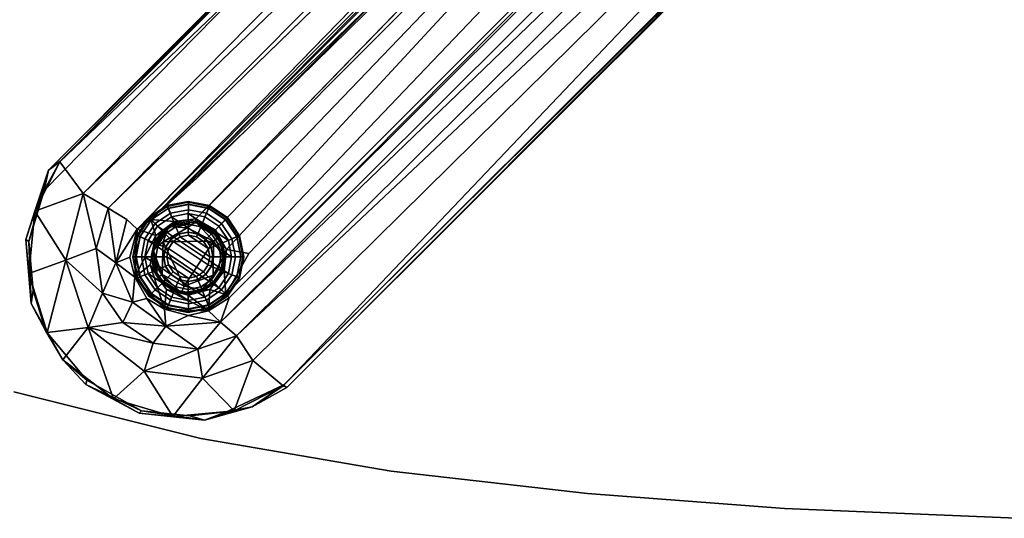
# Model space of a CAD drawing. Units: inches. Extents: x -11 to 11, y -20.9 to 8.
# Drawn here: x -7.4 to -1.5, y -8 to -5 of the extents above; entities that cross this region are included whole.
import ezdxf

# ---------------------------------------------------------------- set-up
doc = ezdxf.new("R2010")
doc.units = ezdxf.units.IN
doc.header["$MEASUREMENT"] = 0
for name, color, linetype in [('TABLE-BASE', 6, 'Continuous'), ('TABLE-GLIDE', 6, 'Continuous'), ('TABLE-TOP', 6, 'Continuous'), ('TABLE-TOPEDGE', 6, 'Continuous')]:
    doc.layers.add(name, color=color, linetype=linetype)

msp = doc.modelspace()

# ---------------------------------------------------------------- linework, layer by layer
at = {"layer": 'TABLE-BASE'}
for points, invisible_edges in [([(-1.7169, -0.3392, 1.3034), (-7.1767, -5.8246, 1.2943), (-7.2734, -6.0011, 1.3047)], 12), ([(-0.3303, -1.7143, 1.3032), (-1.7169, -0.3392, 1.3034), (-7.2734, -6.0011, 1.3047), (-5.8271, -7.1747, 1.2994)], 5), ([(-1.3925, -0.7716, 0.5919), (-6.7735, -6.176, 0.5906), (-6.8866, -6.1076, 0.8036)], 1), ([(-6.7735, -6.176, 0.5906), (-1.3925, -0.7716, 0.5919), (-6.7115, -6.2337, 0.3304)], 1), ([(-6.6296, -6.1762, 0.3227), (-1.5087, -1.1747, 0.3369), (-6.4866, -6.1871, 0.3238)], 2), ([(-6.357, -6.172, 0.3241), (-6.4866, -6.1871, 0.3238), (-1.5087, -1.1747, 0.3369)], 2), ([(-1.6402, -1.2154, 0.3227), (-1.5087, -1.1747, 0.3369), (-6.0386, -5.6214, 0.3227)], 1), ([(-6.173, -7.3372, 1.3016), (-5.8271, -7.1747, 1.2994), (-7.2734, -6.0011, 1.3047), (-7.3663, -6.3081, 1.2976)], 10), ([(-6.357, -6.172, 0.3241), (-6.5233, -6.2191, 1.1633), (-6.4866, -6.1871, 0.3238)], 1), ([(-6.357, -6.172, 0.3241), (-6.3576, -6.1906, 1.1684), (-6.5233, -6.2191, 1.1633)], 12), ([(-6.173, -7.3372, 1.3016), (-7.3663, -6.3081, 1.2976), (-7.3398, -6.6052, 1.3031), (-6.3939, -7.361, 1.3035)], 5), ([(-6.0366, -6.3817, 0.3257), (-6.1871, -6.4866, 0.3238), (-6.172, -6.357, 0.3241)], 1), ([(-6.1899, -6.4018, 1.1684), (-6.2175, -6.525, 1.1519), (-6.2521, -6.5112, 1.1993)], 2), ([(-6.1871, -6.4866, 0.3238), (-6.0366, -6.3817, 0.3257), (-6.1762, -6.6296, 0.3227)], 1), ([(-6.2175, -6.525, 1.1519), (-6.322, -6.601, 1.1673), (-6.2521, -6.5112, 1.1993)], 12), ([(-7.0166, -7.1468, 1.3035), (-7.3398, -6.6052, 1.3031), (-7.2626, -6.851, 1.2934)], 1), ([(-7.0166, -7.1468, 1.3035), (-6.3939, -7.361, 1.3035), (-7.3398, -6.6052, 1.3031)], 11), ([(-7.0166, -7.1468, 1.3035), (-6.6859, -7.3316, 1.2924), (-6.3939, -7.361, 1.3035)], 8)]:
    msp.add_3dface(points, dxfattribs=dict(at, invisible_edges=invisible_edges))
for points in [[(-1.7169, -0.3392, 1.3034), (-1.8941, -0.5068, 1.2549), (-7.1767, -5.8246, 1.2943)], [(-1.8941, -0.5068, 1.2549), (-1.7978, -0.4471, 1.0966), (-7.2476, -5.878, 1.2142)], [(-7.1792, -5.8285, 1.1071), (-7.2476, -5.878, 1.2142), (-1.7978, -0.4471, 1.0966)], [(-1.5369, -0.4382, 0.9821), (-7.0388, -6.0198, 0.9723), (-7.1792, -5.8285, 1.1071)], [(-7.1792, -5.8285, 1.1071), (-1.7978, -0.4471, 1.0966), (-1.5369, -0.4382, 0.9821)], [(-1.5369, -0.4382, 0.9821), (-1.4922, -0.6847, 0.8056), (-7.0388, -6.0198, 0.9723)], [(-7.2476, -5.878, 1.2142), (-7.1767, -5.8246, 1.2943), (-1.8941, -0.5068, 1.2549)], [(-7.0388, -6.0198, 0.9723), (-1.4922, -0.6847, 0.8056), (-6.8866, -6.1076, 0.8036)], [(-1.3925, -0.7716, 0.5919), (-6.8866, -6.1076, 0.8036), (-1.4922, -0.6847, 0.8056)], [(-1.3124, -0.8048, 0.3293), (-6.7115, -6.2337, 0.3304), (-1.3925, -0.7716, 0.5919)], [(-6.6296, -6.1762, 0.3227), (-6.7115, -6.2337, 0.3304), (-1.3124, -0.8048, 0.3293)], [(-1.3124, -0.8048, 0.3293), (-1.4238, -0.9704, 0.3227), (-6.6296, -6.1762, 0.3227)], [(-1.5087, -1.1747, 0.3369), (-1.337, -1.1294, 0.327), (-6.357, -6.172, 0.3241)], [(-6.357, -6.172, 0.3241), (-1.337, -1.1294, 0.327), (-6.2385, -6.2385, 0.3234)], [(-6.2385, -6.2385, 0.3234), (-1.337, -1.1294, 0.327), (-6.172, -6.357, 0.3241)], [(-6.0366, -6.3817, 0.3257), (-6.172, -6.357, 0.3241), (-1.337, -1.1294, 0.327), (-1.1676, -1.2809, 0.3312)], [(-6.0366, -6.3817, 0.3257), (-1.1676, -1.2809, 0.3312), (-0.9704, -1.4238, 0.3227), (-6.1762, -6.6296, 0.3227)], [(-0.892, -1.5023, 0.587), (-6.2081, -6.7964, 0.586), (-6.1554, -6.6494, 0.3316), (-0.8028, -1.3099, 0.3289)], [(-0.9704, -1.4238, 0.3227), (-0.8028, -1.3099, 0.3289), (-6.1554, -6.6494, 0.3316)], [(-6.1554, -6.6494, 0.3316), (-6.1762, -6.6296, 0.3227), (-0.9704, -1.4238, 0.3227)], [(-0.892, -1.5023, 0.587), (-0.6902, -1.4862, 0.7957), (-6.2081, -6.7964, 0.586)], [(-0.6902, -1.4862, 0.7957), (-6.1118, -6.8786, 0.7929), (-6.2081, -6.7964, 0.586)], [(-0.6557, -1.7385, 0.987), (-6.1118, -6.8786, 0.7929), (-0.6902, -1.4862, 0.7957)], [(-5.8271, -7.1747, 1.2994), (-0.5108, -1.8994, 1.2526), (-0.3303, -1.7143, 1.3032)], [(-6.0139, -7.0266, 0.9684), (-6.1118, -6.8786, 0.7929), (-0.6557, -1.7385, 0.987)], [(-0.6557, -1.7385, 0.987), (-5.8295, -7.1802, 1.1078), (-6.0139, -7.0266, 0.9684)], [(-5.8295, -7.1802, 1.1078), (-0.6557, -1.7385, 0.987), (-0.4535, -1.8223, 1.1088)], [(-5.8078, -7.1903, 1.2105), (-5.8295, -7.1802, 1.1078), (-0.4535, -1.8223, 1.1088)], [(-0.4535, -1.8223, 1.1088), (-0.5108, -1.8994, 1.2526), (-5.8078, -7.1903, 1.2105)], [(-0.5108, -1.8994, 1.2526), (-5.8271, -7.1747, 1.2994), (-5.8078, -7.1903, 1.2105)], [(-6.3512, -5.9257, 0.3248), (-6.6296, -6.1762, 0.3227), (-6.0386, -5.6214, 0.3227)], [(-7.2734, -6.0011, 1.3047), (-7.1767, -5.8246, 1.2943), (-7.2476, -5.878, 1.2142)], [(-7.2476, -5.878, 1.2142), (-7.3304, -6.1258, 1.1072), (-7.385, -6.296, 1.204)], [(-7.385, -6.296, 1.204), (-7.3663, -6.3081, 1.2976), (-7.2476, -5.878, 1.2142)], [(-7.3663, -6.3081, 1.2976), (-7.2734, -6.0011, 1.3047), (-7.2476, -5.878, 1.2142)], [(-7.3304, -6.1258, 1.1072), (-7.1792, -5.8285, 1.1071), (-7.0388, -6.0198, 0.9723)], [(-7.1792, -5.8285, 1.1071), (-7.3304, -6.1258, 1.1072), (-7.2476, -5.878, 1.2142)], [(-7.3304, -6.1258, 1.1072), (-7.0388, -6.0198, 0.9723), (-7.1419, -6.4213, 0.9692)], [(-7.1419, -6.4213, 0.9692), (-7.0388, -6.0198, 0.9723), (-6.9603, -6.3503, 0.7987)], [(-6.9603, -6.3503, 0.7987), (-7.0388, -6.0198, 0.9723), (-6.8866, -6.1076, 0.8036)], [(-6.8396, -6.4369, 0.5837), (-6.9603, -6.3503, 0.7987), (-6.8866, -6.1076, 0.8036)], [(-6.8866, -6.1076, 0.8036), (-6.7735, -6.176, 0.5906), (-6.8396, -6.4369, 0.5837)], [(-7.3304, -6.1258, 1.1072), (-7.3659, -6.5019, 1.1072), (-7.385, -6.296, 1.204)], [(-7.3659, -6.5019, 1.1072), (-7.3304, -6.1258, 1.1072), (-7.1419, -6.4213, 0.9692)], [(-6.7735, -6.176, 0.5906), (-6.7115, -6.2337, 0.3304), (-6.8396, -6.4369, 0.5837)], [(-6.5986, -6.2722, 0.3244), (-6.7115, -6.2337, 0.3304), (-6.6296, -6.1762, 0.3227)], [(-6.4866, -6.1871, 0.3238), (-6.5986, -6.2722, 0.3244), (-6.6296, -6.1762, 0.3227)], [(-6.357, -6.172, 0.3241), (-6.2185, -6.2833, 1.1626), (-6.3576, -6.1906, 1.1684)], [(-6.2185, -6.2833, 1.1626), (-6.357, -6.172, 0.3241), (-6.2385, -6.2385, 0.3234)], [(-6.7115, -6.2337, 0.3304), (-6.7558, -6.4026, 0.3379), (-6.8396, -6.4369, 0.5837)], [(-6.7115, -6.2337, 0.3304), (-6.7267, -6.5247, 0.3258), (-6.7558, -6.4026, 0.3379)], [(-6.7115, -6.2337, 0.3304), (-6.5986, -6.2722, 0.3244), (-6.7267, -6.5247, 0.3258)], [(-6.5233, -6.2191, 1.1633), (-6.6154, -6.3618, 1.1694), (-6.5986, -6.2722, 0.3244)], [(-6.5546, -6.3102, 1.2061), (-6.6154, -6.3618, 1.1694), (-6.5233, -6.2191, 1.1633)], [(-6.4866, -6.1871, 0.3238), (-6.5233, -6.2191, 1.1633), (-6.5986, -6.2722, 0.3244)], [(-6.5233, -6.2191, 1.1633), (-6.4096, -6.2264, 1.2039), (-6.5546, -6.3102, 1.2061)], [(-6.5546, -6.3102, 1.2061), (-6.4096, -6.2264, 1.2039), (-6.2514, -6.3066, 1.2069)], [(-6.3576, -6.1906, 1.1684), (-6.4096, -6.2264, 1.2039), (-6.5233, -6.2191, 1.1633)], [(-6.3576, -6.1906, 1.1684), (-6.2514, -6.3066, 1.2069), (-6.4096, -6.2264, 1.2039)], [(-6.2514, -6.3066, 1.2069), (-6.3576, -6.1906, 1.1684), (-6.2185, -6.2833, 1.1626)], [(-6.2185, -6.2833, 1.1626), (-6.2385, -6.2385, 0.3234), (-6.172, -6.357, 0.3241)], [(-7.385, -6.296, 1.204), (-7.3659, -6.5019, 1.1072), (-7.3519, -6.6833, 1.2131)], [(-7.3519, -6.6833, 1.2131), (-7.3663, -6.3081, 1.2976), (-7.385, -6.296, 1.204)], [(-6.7267, -6.5247, 0.3258), (-6.5986, -6.2722, 0.3244), (-6.6338, -6.4489, 0.3244)], [(-6.6338, -6.4489, 0.3244), (-6.5986, -6.2722, 0.3244), (-6.6154, -6.3618, 1.1694)], [(-6.1899, -6.4018, 1.1684), (-6.2514, -6.3066, 1.2069), (-6.2185, -6.2833, 1.1626)], [(-6.172, -6.357, 0.3241), (-6.1899, -6.4018, 1.1684), (-6.2185, -6.2833, 1.1626)], [(-7.3398, -6.6052, 1.3031), (-7.3663, -6.3081, 1.2976), (-7.3519, -6.6833, 1.2131)], [(-7.1419, -6.4213, 0.9692), (-6.9603, -6.3503, 0.7987), (-6.921, -6.6212, 0.796)], [(-6.921, -6.6212, 0.796), (-6.9603, -6.3503, 0.7987), (-6.8396, -6.4369, 0.5837)], [(-6.6338, -6.4489, 0.3244), (-6.6154, -6.3618, 1.1694), (-6.5878, -6.5265, 1.1488)], [(-6.5617, -6.509, 1.1956), (-6.6154, -6.3618, 1.1694), (-6.5546, -6.3102, 1.2061)], [(-6.5878, -6.5265, 1.1488), (-6.6154, -6.3618, 1.1694), (-6.5617, -6.509, 1.1956)], [(-6.5546, -6.3102, 1.2061), (-6.4274, -6.5789, 1.2054), (-6.5617, -6.509, 1.1956)], [(-6.2514, -6.3066, 1.2069), (-6.4274, -6.5789, 1.2054), (-6.5546, -6.3102, 1.2061)], [(-6.2514, -6.3066, 1.2069), (-6.2521, -6.5112, 1.1993), (-6.4274, -6.5789, 1.2054)], [(-6.2514, -6.3066, 1.2069), (-6.1899, -6.4018, 1.1684), (-6.2521, -6.5112, 1.1993)], [(-6.1871, -6.4866, 0.3238), (-6.2175, -6.525, 1.1519), (-6.172, -6.357, 0.3241)], [(-6.2175, -6.525, 1.1519), (-6.1899, -6.4018, 1.1684), (-6.172, -6.357, 0.3241)], [(-7.3659, -6.5019, 1.1072), (-7.1419, -6.4213, 0.9692), (-7.2553, -6.8586, 1.1056)], [(-7.2553, -6.8586, 1.1056), (-7.1419, -6.4213, 0.9692), (-7.0071, -6.8288, 0.9692)], [(-7.0071, -6.8288, 0.9692), (-7.1419, -6.4213, 0.9692), (-6.921, -6.6212, 0.796)], [(-6.7558, -6.4026, 0.3379), (-6.7267, -6.5247, 0.3258), (-6.8396, -6.4369, 0.5837)], [(-6.921, -6.6212, 0.796), (-6.8396, -6.4369, 0.5837), (-6.7398, -6.6744, 0.5897)], [(-6.7267, -6.5247, 0.3258), (-6.7398, -6.6744, 0.5897), (-6.8396, -6.4369, 0.5837)], [(-6.5458, -6.718, 0.3258), (-6.7267, -6.5247, 0.3258), (-6.6338, -6.4489, 0.3244)], [(-6.6338, -6.4489, 0.3244), (-6.5878, -6.5265, 1.1488), (-6.5337, -6.5986, 0.3244)], [(-6.5458, -6.718, 0.3258), (-6.6338, -6.4489, 0.3244), (-6.5337, -6.5986, 0.3244)], [(-7.3659, -6.5019, 1.1072), (-7.2553, -6.8586, 1.1056), (-7.3519, -6.6833, 1.2131)], [(-6.7267, -6.5247, 0.3258), (-6.6527, -6.6522, 0.3379), (-6.7398, -6.6744, 0.5897)], [(-6.5458, -6.718, 0.3258), (-6.6527, -6.6522, 0.3379), (-6.7267, -6.5247, 0.3258)], [(-6.4458, -6.6182, 1.159), (-6.5878, -6.5265, 1.1488), (-6.5617, -6.509, 1.1956)], [(-6.5337, -6.5986, 0.3244), (-6.5878, -6.5265, 1.1488), (-6.4458, -6.6182, 1.159)], [(-6.4458, -6.6182, 1.159), (-6.5617, -6.509, 1.1956), (-6.4274, -6.5789, 1.2054)], [(-6.4274, -6.5789, 1.2054), (-6.2521, -6.5112, 1.1993), (-6.322, -6.601, 1.1673)], [(-6.2722, -6.5986, 0.3247), (-6.322, -6.601, 1.1673), (-6.2175, -6.525, 1.1519)], [(-6.1871, -6.4866, 0.3238), (-6.1762, -6.6296, 0.3227), (-6.2722, -6.5986, 0.3247)], [(-6.2175, -6.525, 1.1519), (-6.1871, -6.4866, 0.3238), (-6.2722, -6.5986, 0.3247)], [(-6.5458, -6.718, 0.3258), (-6.5337, -6.5986, 0.3244), (-6.2811, -6.7265, 0.3257)], [(-6.4029, -6.6332, 0.3246), (-6.2811, -6.7265, 0.3257), (-6.5337, -6.5986, 0.3244)], [(-6.4458, -6.6182, 1.159), (-6.4029, -6.6332, 0.3246), (-6.5337, -6.5986, 0.3244)], [(-6.4458, -6.6182, 1.159), (-6.4274, -6.5789, 1.2054), (-6.322, -6.601, 1.1673)], [(-6.322, -6.601, 1.1673), (-6.2722, -6.5986, 0.3247), (-6.4029, -6.6332, 0.3246)], [(-6.2811, -6.7265, 0.3257), (-6.4029, -6.6332, 0.3246), (-6.2722, -6.5986, 0.3247)], [(-6.2811, -6.7265, 0.3257), (-6.2722, -6.5986, 0.3247), (-6.1762, -6.6296, 0.3227)], [(-7.2626, -6.851, 1.2934), (-7.3398, -6.6052, 1.3031), (-7.3519, -6.6833, 1.2131)], [(-6.921, -6.6212, 0.796), (-6.7977, -6.7977, 0.8), (-7.0071, -6.8288, 0.9692)], [(-6.7398, -6.6744, 0.5897), (-6.7977, -6.7977, 0.8), (-6.921, -6.6212, 0.796)], [(-6.7398, -6.6744, 0.5897), (-6.6527, -6.6522, 0.3379), (-6.5387, -6.8193, 0.5837)], [(-6.5458, -6.718, 0.3258), (-6.5387, -6.8193, 0.5837), (-6.6527, -6.6522, 0.3379)], [(-6.4029, -6.6332, 0.3246), (-6.4458, -6.6182, 1.159), (-6.322, -6.601, 1.1673)], [(-6.2811, -6.7265, 0.3257), (-6.1762, -6.6296, 0.3227), (-6.1554, -6.6494, 0.3316)], [(-6.2811, -6.7265, 0.3257), (-6.1554, -6.6494, 0.3316), (-6.2081, -6.7964, 0.586)], [(-7.1612, -7.0239, 1.1221), (-7.2626, -6.851, 1.2934), (-7.3519, -6.6833, 1.2131)], [(-7.2553, -6.8586, 1.1056), (-7.1612, -7.0239, 1.1221), (-7.3519, -6.6833, 1.2131)], [(-6.7398, -6.6744, 0.5897), (-6.5387, -6.8193, 0.5837), (-6.7977, -6.7977, 0.8)], [(-6.4033, -6.7558, 0.3379), (-6.5387, -6.8193, 0.5837), (-6.5458, -6.718, 0.3258)], [(-6.4033, -6.7558, 0.3379), (-6.5458, -6.718, 0.3258), (-6.2811, -6.7265, 0.3257)], [(-6.5387, -6.8193, 0.5837), (-6.4033, -6.7558, 0.3379), (-6.2081, -6.7964, 0.586)], [(-6.2811, -6.7265, 0.3257), (-6.2081, -6.7964, 0.586), (-6.4033, -6.7558, 0.3379)], [(-7.1612, -7.0239, 1.1221), (-7.2553, -6.8586, 1.1056), (-7.0071, -6.8288, 0.9692)], [(-6.8542, -7.259, 1.1066), (-7.1612, -7.0239, 1.1221), (-7.0071, -6.8288, 0.9692)], [(-6.6149, -6.9236, 0.796), (-7.0071, -6.8288, 0.9692), (-6.7977, -6.7977, 0.8)], [(-6.6687, -7.0927, 0.9692), (-6.8542, -7.259, 1.1066), (-7.0071, -6.8288, 0.9692)], [(-6.6687, -7.0927, 0.9692), (-7.0071, -6.8288, 0.9692), (-6.6149, -6.9236, 0.796)], [(-6.7977, -6.7977, 0.8), (-6.5387, -6.8193, 0.5837), (-6.6149, -6.9236, 0.796)], [(-6.6149, -6.9236, 0.796), (-6.5387, -6.8193, 0.5837), (-6.3458, -6.9599, 0.7987)], [(-6.5387, -6.8193, 0.5837), (-6.2081, -6.7964, 0.586), (-6.3458, -6.9599, 0.7987)], [(-6.1118, -6.8786, 0.7929), (-6.3458, -6.9599, 0.7987), (-6.2081, -6.7964, 0.586)], [(-7.1612, -7.0239, 1.1221), (-7.0166, -7.1468, 1.3035), (-7.2626, -6.851, 1.2934)], [(-6.318, -7.1338, 0.9711), (-6.3458, -6.9599, 0.7987), (-6.1118, -6.8786, 0.7929)], [(-6.0139, -7.0266, 0.9684), (-6.318, -7.1338, 0.9711), (-6.1118, -6.8786, 0.7929)], [(-6.3458, -6.9599, 0.7987), (-6.6687, -7.0927, 0.9692), (-6.6149, -6.9236, 0.796)], [(-6.318, -7.1338, 0.9711), (-6.6687, -7.0927, 0.9692), (-6.3458, -6.9599, 0.7987)], [(-7.1612, -7.0239, 1.1221), (-6.8542, -7.259, 1.1066), (-7.0217, -7.173, 1.213)], [(-7.0217, -7.173, 1.213), (-7.0166, -7.1468, 1.3035), (-7.1612, -7.0239, 1.1221)], [(-6.1258, -7.3304, 1.1072), (-6.318, -7.1338, 0.9711), (-6.0139, -7.0266, 0.9684)], [(-6.0139, -7.0266, 0.9684), (-5.8295, -7.1802, 1.1078), (-6.1258, -7.3304, 1.1072)], [(-6.8542, -7.259, 1.1066), (-6.6687, -7.0927, 0.9692), (-6.496, -7.3652, 1.1062)], [(-6.496, -7.3652, 1.1062), (-6.6687, -7.0927, 0.9692), (-6.318, -7.1338, 0.9711)], [(-6.318, -7.1338, 0.9711), (-6.1258, -7.3304, 1.1072), (-6.496, -7.3652, 1.1062)], [(-6.6859, -7.3316, 1.2924), (-7.0166, -7.1468, 1.3035), (-7.0217, -7.173, 1.213)], [(-6.8542, -7.259, 1.1066), (-6.6994, -7.3453, 1.204), (-7.0217, -7.173, 1.213)], [(-6.6994, -7.3453, 1.204), (-6.6859, -7.3316, 1.2924), (-7.0217, -7.173, 1.213)], [(-5.8271, -7.1747, 1.2994), (-6.173, -7.3372, 1.3016), (-6.0166, -7.3079, 1.2425)], [(-6.1258, -7.3304, 1.1072), (-5.8295, -7.1802, 1.1078), (-6.0166, -7.3079, 1.2425)], [(-5.8271, -7.1747, 1.2994), (-6.0166, -7.3079, 1.2425), (-5.8078, -7.1903, 1.2105)], [(-6.0166, -7.3079, 1.2425), (-5.8295, -7.1802, 1.1078), (-5.8078, -7.1903, 1.2105)], [(-6.8542, -7.259, 1.1066), (-6.496, -7.3652, 1.1062), (-6.6994, -7.3453, 1.204)], [(-6.3059, -7.3885, 1.2085), (-6.1258, -7.3304, 1.1072), (-6.0166, -7.3079, 1.2425)], [(-6.0166, -7.3079, 1.2425), (-6.173, -7.3372, 1.3016), (-6.3059, -7.3885, 1.2085)], [(-6.6859, -7.3316, 1.2924), (-6.6994, -7.3453, 1.204), (-6.3059, -7.3885, 1.2085)], [(-6.3059, -7.3885, 1.2085), (-6.6994, -7.3453, 1.204), (-6.496, -7.3652, 1.1062)], [(-6.3939, -7.361, 1.3035), (-6.6859, -7.3316, 1.2924), (-6.3059, -7.3885, 1.2085)], [(-6.496, -7.3652, 1.1062), (-6.1258, -7.3304, 1.1072), (-6.3059, -7.3885, 1.2085)], [(-6.173, -7.3372, 1.3016), (-6.3939, -7.361, 1.3035), (-6.3059, -7.3885, 1.2085)]]:
    msp.add_3dface(points, dxfattribs=at)
at = {"layer": 'TABLE-GLIDE'}
for points in [[(-6.6406, -6.1647, 0.1872), (-6.5317, -6.0919, 0.1872), (-6.5297, -6.0968, 0.0642), (-6.6369, -6.1684, 0.0642)], [(-6.6264, -6.1783, 0.1957), (-6.5237, -6.1098, 0.1957), (-6.5317, -6.0919, 0.1872), (-6.6406, -6.1647, 0.1872)], [(-6.6369, -6.1684, 0.0642), (-6.5297, -6.0968, 0.0642), (-6.5229, -6.1077, 0.0339), (-6.6253, -6.1761, 0.0339)], [(-6.561, -6.2438, 0.198), (-6.4886, -6.1954, 0.198), (-6.5237, -6.1098, 0.1957), (-6.6264, -6.1783, 0.1957)], [(-6.6253, -6.1761, 0.0339), (-6.5229, -6.1077, 0.0339), (-6.5111, -6.1384, 0.0068), (-6.6032, -6.2, 0.0068)], [(-6.5317, -6.0919, 0.1872), (-6.4032, -6.0664, 0.1872), (-6.4032, -6.0716, 0.0642), (-6.5297, -6.0968, 0.0642)], [(-6.5237, -6.1098, 0.1957), (-6.4027, -6.0857, 0.1957), (-6.4032, -6.0664, 0.1872), (-6.5317, -6.0919, 0.1872)], [(-6.5297, -6.0968, 0.0642), (-6.4032, -6.0716, 0.0642), (-6.4022, -6.0837, 0.0339), (-6.5229, -6.1077, 0.0339)], [(-6.4886, -6.1954, 0.198), (-6.4031, -6.1784, 0.198), (-6.4027, -6.0857, 0.1957), (-6.5237, -6.1098, 0.1957)], [(-6.5229, -6.1077, 0.0339), (-6.4022, -6.0837, 0.0339), (-6.4025, -6.1168, 0.0068), (-6.5111, -6.1384, 0.0068)], [(-6.5111, -6.1384, 0.0068), (-6.4025, -6.1168, 0.0068), (-6.4036, -6.1397, 0.0003), (-6.504, -6.1597, 0.0003)], [(-6.4025, -6.1168, 0.0068), (-6.2939, -6.1384, 0.0068), (-6.3031, -6.1597, 0.0003), (-6.4036, -6.1397, 0.0003)], [(-6.4032, -6.0664, 0.1872), (-6.2748, -6.0919, 0.1872), (-6.2768, -6.0968, 0.0642), (-6.4032, -6.0716, 0.0642)], [(-6.4027, -6.0857, 0.1957), (-6.2816, -6.1098, 0.1957), (-6.2748, -6.0919, 0.1872), (-6.4032, -6.0664, 0.1872)], [(-6.4032, -6.0716, 0.0642), (-6.2768, -6.0968, 0.0642), (-6.2814, -6.1077, 0.0339), (-6.4022, -6.0837, 0.0339)], [(-6.4031, -6.1784, 0.198), (-6.3176, -6.1954, 0.198), (-6.2816, -6.1098, 0.1957), (-6.4027, -6.0857, 0.1957)], [(-6.4022, -6.0837, 0.0339), (-6.2814, -6.1077, 0.0339), (-6.2939, -6.1384, 0.0068), (-6.4025, -6.1168, 0.0068)], [(-6.3176, -6.1954, 0.198), (-6.2452, -6.2438, 0.198), (-6.179, -6.1783, 0.1957), (-6.2816, -6.1098, 0.1957)], [(-6.2814, -6.1077, 0.0339), (-6.179, -6.1761, 0.0339), (-6.2018, -6.2, 0.0068), (-6.2939, -6.1384, 0.0068)], [(-6.2816, -6.1098, 0.1957), (-6.179, -6.1783, 0.1957), (-6.1659, -6.1647, 0.1872), (-6.2748, -6.0919, 0.1872)], [(-6.2768, -6.0968, 0.0642), (-6.1696, -6.1684, 0.0642), (-6.179, -6.1761, 0.0339), (-6.2814, -6.1077, 0.0339)], [(-6.2748, -6.0919, 0.1872), (-6.1659, -6.1647, 0.1872), (-6.1696, -6.1684, 0.0642), (-6.2768, -6.0968, 0.0642)], [(-6.7134, -6.2736, 0.1872), (-6.6406, -6.1647, 0.1872), (-6.6369, -6.1684, 0.0642), (-6.7085, -6.2756, 0.0642)], [(-6.6949, -6.281, 0.1957), (-6.6264, -6.1783, 0.1957), (-6.6406, -6.1647, 0.1872), (-6.7134, -6.2736, 0.1872)], [(-6.7085, -6.2756, 0.0642), (-6.6369, -6.1684, 0.0642), (-6.6253, -6.1761, 0.0339), (-6.6937, -6.2785, 0.0339)], [(-6.6094, -6.3163, 0.198), (-6.561, -6.2438, 0.198), (-6.6264, -6.1783, 0.1957), (-6.6949, -6.281, 0.1957)], [(-6.6937, -6.2785, 0.0339), (-6.6253, -6.1761, 0.0339), (-6.6032, -6.2, 0.0068), (-6.6647, -6.2921, 0.0068)], [(-6.6032, -6.2, 0.0068), (-6.5111, -6.1384, 0.0068), (-6.504, -6.1597, 0.0003), (-6.5891, -6.2165, 0.0003)], [(-6.504, -6.1597, 0.0003), (-6.1412, -6.4021, 0.0003), (-6.1611, -6.5025, 0.0003), (-6.5891, -6.2165, 0.0003)], [(-6.504, -6.1597, 0.0003), (-6.4036, -6.1397, 0.0003), (-6.1611, -6.3017, 0.0003), (-6.1412, -6.4021, 0.0003)], [(-6.4858, -6.205, 0.286), (-6.4038, -6.1887, 0.286), (-6.4031, -6.1784, 0.198), (-6.4886, -6.1954, 0.198)], [(-6.4038, -6.1887, 0.286), (-6.3217, -6.205, 0.286), (-6.3176, -6.1954, 0.198), (-6.4031, -6.1784, 0.198)], [(-6.3031, -6.1597, 0.0003), (-6.218, -6.2165, 0.0003), (-6.1611, -6.3017, 0.0003), (-6.4036, -6.1397, 0.0003)], [(-6.2939, -6.1384, 0.0068), (-6.2018, -6.2, 0.0068), (-6.218, -6.2165, 0.0003), (-6.3031, -6.1597, 0.0003)], [(-6.2452, -6.2438, 0.198), (-6.1968, -6.3163, 0.198), (-6.1105, -6.281, 0.1957), (-6.179, -6.1783, 0.1957)], [(-6.179, -6.1761, 0.0339), (-6.1106, -6.2785, 0.0339), (-6.1402, -6.2921, 0.0068), (-6.2018, -6.2, 0.0068)], [(-6.179, -6.1783, 0.1957), (-6.1105, -6.281, 0.1957), (-6.0931, -6.2736, 0.1872), (-6.1659, -6.1647, 0.1872)], [(-6.1696, -6.1684, 0.0642), (-6.098, -6.2756, 0.0642), (-6.1106, -6.2785, 0.0339), (-6.179, -6.1761, 0.0339)], [(-6.1659, -6.1647, 0.1872), (-6.0931, -6.2736, 0.1872), (-6.098, -6.2756, 0.0642), (-6.1696, -6.1684, 0.0642)], [(-6.6647, -6.2921, 0.0068), (-6.6032, -6.2, 0.0068), (-6.5891, -6.2165, 0.0003), (-6.646, -6.3017, 0.0003)], [(-6.646, -6.3017, 0.0003), (-6.5891, -6.2165, 0.0003), (-6.1611, -6.5025, 0.0003), (-6.218, -6.5876, 0.0003)], [(-6.5554, -6.2515, 0.286), (-6.4858, -6.205, 0.286), (-6.4886, -6.1954, 0.198), (-6.561, -6.2438, 0.198)], [(-6.5419, -6.2623, 0.3048), (-6.4781, -6.2197, 0.3048), (-6.4858, -6.205, 0.286), (-6.5554, -6.2515, 0.286)], [(-6.508, -6.2966, 0.3353), (-6.4597, -6.2643, 0.3353), (-6.4781, -6.2197, 0.3048), (-6.5419, -6.2623, 0.3048)], [(-6.4781, -6.2197, 0.3048), (-6.4028, -6.2047, 0.3048), (-6.4038, -6.1887, 0.286), (-6.4858, -6.205, 0.286)], [(-6.4597, -6.2643, 0.3353), (-6.4028, -6.253, 0.3353), (-6.4028, -6.2047, 0.3048), (-6.4781, -6.2197, 0.3048)], [(-6.4028, -6.2047, 0.3048), (-6.3275, -6.2197, 0.3048), (-6.3217, -6.205, 0.286), (-6.4038, -6.1887, 0.286)], [(-6.4028, -6.253, 0.3353), (-6.3458, -6.2643, 0.3353), (-6.3275, -6.2197, 0.3048), (-6.4028, -6.2047, 0.3048)], [(-6.3458, -6.2643, 0.3353), (-6.2975, -6.2966, 0.3353), (-6.2637, -6.2623, 0.3048), (-6.3275, -6.2197, 0.3048)], [(-6.3275, -6.2197, 0.3048), (-6.2637, -6.2623, 0.3048), (-6.2521, -6.2515, 0.286), (-6.3217, -6.205, 0.286)], [(-6.3217, -6.205, 0.286), (-6.2521, -6.2515, 0.286), (-6.2452, -6.2438, 0.198), (-6.3176, -6.1954, 0.198)], [(-6.2018, -6.2, 0.0068), (-6.1402, -6.2921, 0.0068), (-6.1611, -6.3017, 0.0003), (-6.218, -6.2165, 0.0003)], [(-6.7389, -6.4021, 0.1872), (-6.7134, -6.2736, 0.1872), (-6.7085, -6.2756, 0.0642), (-6.7337, -6.4021, 0.0642)], [(-6.719, -6.402, 0.1957), (-6.6949, -6.281, 0.1957), (-6.7134, -6.2736, 0.1872), (-6.7389, -6.4021, 0.1872)], [(-6.7337, -6.4021, 0.0642), (-6.7085, -6.2756, 0.0642), (-6.6937, -6.2785, 0.0339), (-6.7177, -6.3992, 0.0339)], [(-6.6264, -6.4018, 0.198), (-6.6094, -6.3163, 0.198), (-6.6949, -6.281, 0.1957), (-6.719, -6.402, 0.1957)], [(-6.7177, -6.3992, 0.0339), (-6.6937, -6.2785, 0.0339), (-6.6647, -6.2921, 0.0068), (-6.6863, -6.4007, 0.0068)], [(-6.6863, -6.4007, 0.0068), (-6.6647, -6.2921, 0.0068), (-6.646, -6.3017, 0.0003), (-6.666, -6.4021, 0.0003)], [(-6.646, -6.3017, 0.0003), (-6.218, -6.5876, 0.0003), (-6.3031, -6.6445, 0.0003), (-6.666, -6.4021, 0.0003)], [(-6.6019, -6.3211, 0.286), (-6.5554, -6.2515, 0.286), (-6.561, -6.2438, 0.198), (-6.6094, -6.3163, 0.198)], [(-6.5845, -6.3261, 0.3048), (-6.5419, -6.2623, 0.3048), (-6.5554, -6.2515, 0.286), (-6.6019, -6.3211, 0.286)], [(-6.5403, -6.3449, 0.3353), (-6.508, -6.2966, 0.3353), (-6.5419, -6.2623, 0.3048), (-6.5845, -6.3261, 0.3048)], [(-6.5406, -6.344, 0.9948), (-6.5083, -6.2956, 0.9948), (-6.508, -6.2966, 0.3353), (-6.5403, -6.3449, 0.3353)], [(-6.5227, -6.3511, 1.0143), (-6.4945, -6.3089, 1.0143), (-6.5083, -6.2956, 0.9948), (-6.5406, -6.344, 0.9948)], [(-6.5083, -6.2956, 0.9948), (-6.46, -6.2633, 0.9948), (-6.4597, -6.2643, 0.3353), (-6.508, -6.2966, 0.3353)], [(-6.4945, -6.3089, 1.0143), (-6.4523, -6.2807, 1.0143), (-6.46, -6.2633, 0.9948), (-6.5083, -6.2956, 0.9948)], [(-6.4945, -6.3089, 1.0143), (-6.2825, -6.4506, 1.0143), (-6.2726, -6.4008, 1.0143), (-6.4523, -6.2807, 1.0143)], [(-6.46, -6.2633, 0.9948), (-6.4029, -6.252, 0.9948), (-6.4028, -6.253, 0.3353), (-6.4597, -6.2643, 0.3353)], [(-6.4523, -6.2807, 1.0143), (-6.4026, -6.2708, 1.0143), (-6.4029, -6.252, 0.9948), (-6.46, -6.2633, 0.9948)], [(-6.4026, -6.2708, 1.0143), (-6.4523, -6.2807, 1.0143), (-6.2726, -6.4008, 1.0143), (-6.2825, -6.3511, 1.0143)], [(-6.4029, -6.252, 0.9948), (-6.3459, -6.2633, 0.9948), (-6.3458, -6.2643, 0.3353), (-6.4028, -6.253, 0.3353)], [(-6.4026, -6.2708, 1.0143), (-6.3528, -6.2807, 1.0143), (-6.3459, -6.2633, 0.9948), (-6.4029, -6.252, 0.9948)], [(-6.4026, -6.2708, 1.0143), (-6.2825, -6.3511, 1.0143), (-6.3107, -6.3089, 1.0143), (-6.3528, -6.2807, 1.0143)], [(-6.3528, -6.2807, 1.0143), (-6.3107, -6.3089, 1.0143), (-6.2975, -6.2956, 0.9948), (-6.3459, -6.2633, 0.9948)], [(-6.3459, -6.2633, 0.9948), (-6.2975, -6.2956, 0.9948), (-6.2975, -6.2966, 0.3353), (-6.3458, -6.2643, 0.3353)], [(-6.3107, -6.3089, 1.0143), (-6.2825, -6.3511, 1.0143), (-6.2652, -6.344, 0.9948), (-6.2975, -6.2956, 0.9948)], [(-6.2975, -6.2966, 0.3353), (-6.2652, -6.3449, 0.3353), (-6.2211, -6.3261, 0.3048), (-6.2637, -6.2623, 0.3048)], [(-6.2975, -6.2956, 0.9948), (-6.2652, -6.344, 0.9948), (-6.2652, -6.3449, 0.3353), (-6.2975, -6.2966, 0.3353)], [(-6.2637, -6.2623, 0.3048), (-6.2211, -6.3261, 0.3048), (-6.2056, -6.3211, 0.286), (-6.2521, -6.2515, 0.286)], [(-6.2521, -6.2515, 0.286), (-6.2056, -6.3211, 0.286), (-6.1968, -6.3163, 0.198), (-6.2452, -6.2438, 0.198)], [(-6.1968, -6.3163, 0.198), (-6.1798, -6.4018, 0.198), (-6.0864, -6.402, 0.1957), (-6.1105, -6.281, 0.1957)], [(-6.1402, -6.2921, 0.0068), (-6.1186, -6.4007, 0.0068), (-6.1412, -6.4021, 0.0003), (-6.1611, -6.3017, 0.0003)], [(-6.1106, -6.2785, 0.0339), (-6.0866, -6.3992, 0.0339), (-6.1186, -6.4007, 0.0068), (-6.1402, -6.2921, 0.0068)], [(-6.098, -6.2756, 0.0642), (-6.0728, -6.4021, 0.0642), (-6.0866, -6.3992, 0.0339), (-6.1106, -6.2785, 0.0339)], [(-6.1105, -6.281, 0.1957), (-6.0864, -6.402, 0.1957), (-6.0676, -6.4021, 0.1872), (-6.0931, -6.2736, 0.1872)], [(-6.0931, -6.2736, 0.1872), (-6.0676, -6.4021, 0.1872), (-6.0728, -6.4021, 0.0642), (-6.098, -6.2756, 0.0642)], [(-6.6182, -6.4032, 0.286), (-6.6019, -6.3211, 0.286), (-6.6094, -6.3163, 0.198), (-6.6264, -6.4018, 0.198)], [(-6.5995, -6.4014, 0.3048), (-6.5845, -6.3261, 0.3048), (-6.6019, -6.3211, 0.286), (-6.6182, -6.4032, 0.286)], [(-6.5516, -6.4019, 0.3353), (-6.5403, -6.3449, 0.3353), (-6.5845, -6.3261, 0.3048), (-6.5995, -6.4014, 0.3048)], [(-6.552, -6.401, 0.9948), (-6.5406, -6.344, 0.9948), (-6.5403, -6.3449, 0.3353), (-6.5516, -6.4019, 0.3353)], [(-6.5325, -6.4008, 1.0143), (-6.5227, -6.3511, 1.0143), (-6.5406, -6.344, 0.9948), (-6.552, -6.401, 0.9948)], [(-6.5325, -6.4008, 1.0143), (-6.3528, -6.5209, 1.0143), (-6.3107, -6.4927, 1.0143), (-6.5227, -6.3511, 1.0143)], [(-6.4945, -6.3089, 1.0143), (-6.5227, -6.3511, 1.0143), (-6.3107, -6.4927, 1.0143), (-6.2825, -6.4506, 1.0143)], [(-6.2825, -6.3511, 1.0143), (-6.2726, -6.4008, 1.0143), (-6.2539, -6.401, 0.9948), (-6.2652, -6.344, 0.9948)], [(-6.2652, -6.3449, 0.3353), (-6.2539, -6.4019, 0.3353), (-6.2061, -6.4014, 0.3048), (-6.2211, -6.3261, 0.3048)], [(-6.2652, -6.344, 0.9948), (-6.2539, -6.401, 0.9948), (-6.2539, -6.4019, 0.3353), (-6.2652, -6.3449, 0.3353)], [(-6.2211, -6.3261, 0.3048), (-6.2061, -6.4014, 0.3048), (-6.1893, -6.4032, 0.286), (-6.2056, -6.3211, 0.286)], [(-6.2056, -6.3211, 0.286), (-6.1893, -6.4032, 0.286), (-6.1798, -6.4018, 0.198), (-6.1968, -6.3163, 0.198)], [(-6.6949, -6.5231, 0.1957), (-6.719, -6.402, 0.1957), (-6.7389, -6.4021, 0.1872), (-6.7134, -6.5305, 0.1872)], [(-6.7134, -6.5305, 0.1872), (-6.7389, -6.4021, 0.1872), (-6.7337, -6.4021, 0.0642), (-6.7085, -6.5285, 0.0642)], [(-6.7085, -6.5285, 0.0642), (-6.7337, -6.4021, 0.0642), (-6.7177, -6.3992, 0.0339), (-6.6937, -6.52, 0.0339)], [(-6.6094, -6.4872, 0.198), (-6.6264, -6.4018, 0.198), (-6.719, -6.402, 0.1957), (-6.6949, -6.5231, 0.1957)], [(-6.6937, -6.52, 0.0339), (-6.7177, -6.3992, 0.0339), (-6.6863, -6.4007, 0.0068), (-6.6647, -6.5093, 0.0068)], [(-6.6647, -6.5093, 0.0068), (-6.6863, -6.4007, 0.0068), (-6.666, -6.4021, 0.0003), (-6.646, -6.5025, 0.0003)], [(-6.646, -6.5025, 0.0003), (-6.666, -6.4021, 0.0003), (-6.3031, -6.6445, 0.0003), (-6.4036, -6.6645, 0.0003)], [(-6.6019, -6.4852, 0.286), (-6.6182, -6.4032, 0.286), (-6.6264, -6.4018, 0.198), (-6.6094, -6.4872, 0.198)], [(-6.5845, -6.4766, 0.3048), (-6.5995, -6.4014, 0.3048), (-6.6182, -6.4032, 0.286), (-6.6019, -6.4852, 0.286)], [(-6.5403, -6.4589, 0.3353), (-6.5516, -6.4019, 0.3353), (-6.5995, -6.4014, 0.3048), (-6.5845, -6.4766, 0.3048)], [(-6.5227, -6.4506, 1.0143), (-6.5325, -6.4008, 1.0143), (-6.552, -6.401, 0.9948), (-6.5406, -6.4581, 0.9948)], [(-6.5406, -6.4581, 0.9948), (-6.552, -6.401, 0.9948), (-6.5516, -6.4019, 0.3353), (-6.5403, -6.4589, 0.3353)], [(-6.5325, -6.4008, 1.0143), (-6.5227, -6.4506, 1.0143), (-6.4026, -6.5308, 1.0143), (-6.3528, -6.5209, 1.0143)], [(-6.2726, -6.4008, 1.0143), (-6.2825, -6.4506, 1.0143), (-6.2652, -6.4581, 0.9948), (-6.2539, -6.401, 0.9948)], [(-6.2539, -6.401, 0.9948), (-6.2652, -6.4581, 0.9948), (-6.2652, -6.4589, 0.3353), (-6.2539, -6.4019, 0.3353)], [(-6.2539, -6.4019, 0.3353), (-6.2652, -6.4589, 0.3353), (-6.2211, -6.4766, 0.3048), (-6.2061, -6.4014, 0.3048)], [(-6.2061, -6.4014, 0.3048), (-6.2211, -6.4766, 0.3048), (-6.2056, -6.4852, 0.286), (-6.1893, -6.4032, 0.286)], [(-6.1893, -6.4032, 0.286), (-6.2056, -6.4852, 0.286), (-6.1968, -6.4872, 0.198), (-6.1798, -6.4018, 0.198)], [(-6.1798, -6.4018, 0.198), (-6.1968, -6.4872, 0.198), (-6.1105, -6.5231, 0.1957), (-6.0864, -6.402, 0.1957)], [(-6.1186, -6.4007, 0.0068), (-6.1402, -6.5093, 0.0068), (-6.1611, -6.5025, 0.0003), (-6.1412, -6.4021, 0.0003)], [(-6.0866, -6.3992, 0.0339), (-6.1106, -6.52, 0.0339), (-6.1402, -6.5093, 0.0068), (-6.1186, -6.4007, 0.0068)], [(-6.0728, -6.4021, 0.0642), (-6.098, -6.5285, 0.0642), (-6.1106, -6.52, 0.0339), (-6.0866, -6.3992, 0.0339)], [(-6.0864, -6.402, 0.1957), (-6.1105, -6.5231, 0.1957), (-6.0931, -6.5305, 0.1872), (-6.0676, -6.4021, 0.1872)], [(-6.0676, -6.4021, 0.1872), (-6.0931, -6.5305, 0.1872), (-6.098, -6.5285, 0.0642), (-6.0728, -6.4021, 0.0642)], [(-6.5419, -6.5405, 0.3048), (-6.5845, -6.4766, 0.3048), (-6.6019, -6.4852, 0.286), (-6.5554, -6.5548, 0.286)], [(-6.508, -6.5072, 0.3353), (-6.5403, -6.4589, 0.3353), (-6.5845, -6.4766, 0.3048), (-6.5419, -6.5405, 0.3048)], [(-6.4945, -6.4927, 1.0143), (-6.5227, -6.4506, 1.0143), (-6.5406, -6.4581, 0.9948), (-6.5083, -6.5064, 0.9948)], [(-6.5083, -6.5064, 0.9948), (-6.5406, -6.4581, 0.9948), (-6.5403, -6.4589, 0.3353), (-6.508, -6.5072, 0.3353)], [(-6.4945, -6.4927, 1.0143), (-6.4523, -6.5209, 1.0143), (-6.4026, -6.5308, 1.0143), (-6.5227, -6.4506, 1.0143)], [(-6.2825, -6.4506, 1.0143), (-6.3107, -6.4927, 1.0143), (-6.2975, -6.5064, 0.9948), (-6.2652, -6.4581, 0.9948)], [(-6.2652, -6.4581, 0.9948), (-6.2975, -6.5064, 0.9948), (-6.2975, -6.5072, 0.3353), (-6.2652, -6.4589, 0.3353)], [(-6.2652, -6.4589, 0.3353), (-6.2975, -6.5072, 0.3353), (-6.2637, -6.5405, 0.3048), (-6.2211, -6.4766, 0.3048)], [(-6.2211, -6.4766, 0.3048), (-6.2637, -6.5405, 0.3048), (-6.2521, -6.5548, 0.286), (-6.2056, -6.4852, 0.286)], [(-6.6264, -6.6257, 0.1957), (-6.6949, -6.5231, 0.1957), (-6.7134, -6.5305, 0.1872), (-6.6406, -6.6394, 0.1872)], [(-6.6406, -6.6394, 0.1872), (-6.7134, -6.5305, 0.1872), (-6.7085, -6.5285, 0.0642), (-6.6369, -6.6357, 0.0642)], [(-6.6369, -6.6357, 0.0642), (-6.7085, -6.5285, 0.0642), (-6.6937, -6.52, 0.0339), (-6.6253, -6.6224, 0.0339)], [(-6.561, -6.5597, 0.198), (-6.6094, -6.4872, 0.198), (-6.6949, -6.5231, 0.1957), (-6.6264, -6.6257, 0.1957)], [(-6.6253, -6.6224, 0.0339), (-6.6937, -6.52, 0.0339), (-6.6647, -6.5093, 0.0068), (-6.6032, -6.6014, 0.0068)], [(-6.6032, -6.6014, 0.0068), (-6.6647, -6.5093, 0.0068), (-6.646, -6.5025, 0.0003), (-6.5891, -6.5876, 0.0003)], [(-6.646, -6.5025, 0.0003), (-6.4036, -6.6645, 0.0003), (-6.504, -6.6445, 0.0003), (-6.5891, -6.5876, 0.0003)], [(-6.5554, -6.5548, 0.286), (-6.6019, -6.4852, 0.286), (-6.6094, -6.4872, 0.198), (-6.561, -6.5597, 0.198)], [(-6.4597, -6.5394, 0.3353), (-6.508, -6.5072, 0.3353), (-6.5419, -6.5405, 0.3048), (-6.4781, -6.5831, 0.3048)], [(-6.4523, -6.5209, 1.0143), (-6.4945, -6.4927, 1.0143), (-6.5083, -6.5064, 0.9948), (-6.46, -6.5387, 0.9948)], [(-6.46, -6.5387, 0.9948), (-6.5083, -6.5064, 0.9948), (-6.508, -6.5072, 0.3353), (-6.4597, -6.5394, 0.3353)], [(-6.4028, -6.5508, 0.3353), (-6.4597, -6.5394, 0.3353), (-6.4781, -6.5831, 0.3048), (-6.4028, -6.5981, 0.3048)], [(-6.4026, -6.5308, 1.0143), (-6.4523, -6.5209, 1.0143), (-6.46, -6.5387, 0.9948), (-6.4029, -6.5501, 0.9948)], [(-6.4029, -6.5501, 0.9948), (-6.46, -6.5387, 0.9948), (-6.4597, -6.5394, 0.3353), (-6.4028, -6.5508, 0.3353)], [(-6.3528, -6.5209, 1.0143), (-6.4026, -6.5308, 1.0143), (-6.4029, -6.5501, 0.9948), (-6.3459, -6.5387, 0.9948)], [(-6.3459, -6.5387, 0.9948), (-6.4029, -6.5501, 0.9948), (-6.4028, -6.5508, 0.3353), (-6.3458, -6.5394, 0.3353)], [(-6.3458, -6.5394, 0.3353), (-6.4028, -6.5508, 0.3353), (-6.4028, -6.5981, 0.3048), (-6.3275, -6.5831, 0.3048)], [(-6.3107, -6.4927, 1.0143), (-6.3528, -6.5209, 1.0143), (-6.3459, -6.5387, 0.9948), (-6.2975, -6.5064, 0.9948)], [(-6.2975, -6.5064, 0.9948), (-6.3459, -6.5387, 0.9948), (-6.3458, -6.5394, 0.3353), (-6.2975, -6.5072, 0.3353)], [(-6.2975, -6.5072, 0.3353), (-6.3458, -6.5394, 0.3353), (-6.3275, -6.5831, 0.3048), (-6.2637, -6.5405, 0.3048)], [(-6.2056, -6.4852, 0.286), (-6.2521, -6.5548, 0.286), (-6.2452, -6.5597, 0.198), (-6.1968, -6.4872, 0.198)], [(-6.1968, -6.4872, 0.198), (-6.2452, -6.5597, 0.198), (-6.179, -6.6257, 0.1957), (-6.1105, -6.5231, 0.1957)], [(-6.1402, -6.5093, 0.0068), (-6.2018, -6.6014, 0.0068), (-6.218, -6.5876, 0.0003), (-6.1611, -6.5025, 0.0003)], [(-6.1106, -6.52, 0.0339), (-6.179, -6.6224, 0.0339), (-6.2018, -6.6014, 0.0068), (-6.1402, -6.5093, 0.0068)], [(-6.098, -6.5285, 0.0642), (-6.1696, -6.6357, 0.0642), (-6.179, -6.6224, 0.0339), (-6.1106, -6.52, 0.0339)], [(-6.1105, -6.5231, 0.1957), (-6.179, -6.6257, 0.1957), (-6.1659, -6.6394, 0.1872), (-6.0931, -6.5305, 0.1872)], [(-6.0931, -6.5305, 0.1872), (-6.1659, -6.6394, 0.1872), (-6.1696, -6.6357, 0.0642), (-6.098, -6.5285, 0.0642)], [(-6.4886, -6.6081, 0.198), (-6.561, -6.5597, 0.198), (-6.6264, -6.6257, 0.1957), (-6.5237, -6.6943, 0.1957)], [(-6.5111, -6.663, 0.0068), (-6.6032, -6.6014, 0.0068), (-6.5891, -6.5876, 0.0003), (-6.504, -6.6445, 0.0003)], [(-6.4858, -6.6013, 0.286), (-6.5554, -6.5548, 0.286), (-6.561, -6.5597, 0.198), (-6.4886, -6.6081, 0.198)], [(-6.4781, -6.5831, 0.3048), (-6.5419, -6.5405, 0.3048), (-6.5554, -6.5548, 0.286), (-6.4858, -6.6013, 0.286)], [(-6.4028, -6.5981, 0.3048), (-6.4781, -6.5831, 0.3048), (-6.4858, -6.6013, 0.286), (-6.4038, -6.6176, 0.286)], [(-6.3275, -6.5831, 0.3048), (-6.4028, -6.5981, 0.3048), (-6.4038, -6.6176, 0.286), (-6.3217, -6.6013, 0.286)], [(-6.2637, -6.5405, 0.3048), (-6.3275, -6.5831, 0.3048), (-6.3217, -6.6013, 0.286), (-6.2521, -6.5548, 0.286)], [(-6.2521, -6.5548, 0.286), (-6.3217, -6.6013, 0.286), (-6.3176, -6.6081, 0.198), (-6.2452, -6.5597, 0.198)], [(-6.2452, -6.5597, 0.198), (-6.3176, -6.6081, 0.198), (-6.2816, -6.6943, 0.1957), (-6.179, -6.6257, 0.1957)], [(-6.2018, -6.6014, 0.0068), (-6.2939, -6.663, 0.0068), (-6.3031, -6.6445, 0.0003), (-6.218, -6.5876, 0.0003)], [(-6.5237, -6.6943, 0.1957), (-6.6264, -6.6257, 0.1957), (-6.6406, -6.6394, 0.1872), (-6.5317, -6.7122, 0.1872)], [(-6.5317, -6.7122, 0.1872), (-6.6406, -6.6394, 0.1872), (-6.6369, -6.6357, 0.0642), (-6.5297, -6.7073, 0.0642)], [(-6.5297, -6.7073, 0.0642), (-6.6369, -6.6357, 0.0642), (-6.6253, -6.6224, 0.0339), (-6.5229, -6.6908, 0.0339)], [(-6.5229, -6.6908, 0.0339), (-6.6253, -6.6224, 0.0339), (-6.6032, -6.6014, 0.0068), (-6.5111, -6.663, 0.0068)], [(-6.4031, -6.6251, 0.198), (-6.4886, -6.6081, 0.198), (-6.5237, -6.6943, 0.1957), (-6.4027, -6.7183, 0.1957)], [(-6.4025, -6.6846, 0.0068), (-6.5111, -6.663, 0.0068), (-6.504, -6.6445, 0.0003), (-6.4036, -6.6645, 0.0003)], [(-6.4038, -6.6176, 0.286), (-6.4858, -6.6013, 0.286), (-6.4886, -6.6081, 0.198), (-6.4031, -6.6251, 0.198)], [(-6.3217, -6.6013, 0.286), (-6.4038, -6.6176, 0.286), (-6.4031, -6.6251, 0.198), (-6.3176, -6.6081, 0.198)], [(-6.2939, -6.663, 0.0068), (-6.4025, -6.6846, 0.0068), (-6.4036, -6.6645, 0.0003), (-6.3031, -6.6445, 0.0003)], [(-6.3176, -6.6081, 0.198), (-6.4031, -6.6251, 0.198), (-6.4027, -6.7183, 0.1957), (-6.2816, -6.6943, 0.1957)], [(-6.179, -6.6224, 0.0339), (-6.2814, -6.6908, 0.0339), (-6.2939, -6.663, 0.0068), (-6.2018, -6.6014, 0.0068)], [(-6.179, -6.6257, 0.1957), (-6.2816, -6.6943, 0.1957), (-6.2748, -6.7122, 0.1872), (-6.1659, -6.6394, 0.1872)], [(-6.1696, -6.6357, 0.0642), (-6.2768, -6.7073, 0.0642), (-6.2814, -6.6908, 0.0339), (-6.179, -6.6224, 0.0339)], [(-6.1659, -6.6394, 0.1872), (-6.2748, -6.7122, 0.1872), (-6.2768, -6.7073, 0.0642), (-6.1696, -6.6357, 0.0642)], [(-6.4027, -6.7183, 0.1957), (-6.5237, -6.6943, 0.1957), (-6.5317, -6.7122, 0.1872), (-6.4032, -6.7377, 0.1872)], [(-6.4032, -6.7377, 0.1872), (-6.5317, -6.7122, 0.1872), (-6.5297, -6.7073, 0.0642), (-6.4032, -6.7325, 0.0642)], [(-6.4032, -6.7325, 0.0642), (-6.5297, -6.7073, 0.0642), (-6.5229, -6.6908, 0.0339), (-6.4022, -6.7148, 0.0339)], [(-6.4022, -6.7148, 0.0339), (-6.5229, -6.6908, 0.0339), (-6.5111, -6.663, 0.0068), (-6.4025, -6.6846, 0.0068)], [(-6.2768, -6.7073, 0.0642), (-6.4032, -6.7325, 0.0642), (-6.4022, -6.7148, 0.0339), (-6.2814, -6.6908, 0.0339)], [(-6.2816, -6.6943, 0.1957), (-6.4027, -6.7183, 0.1957), (-6.4032, -6.7377, 0.1872), (-6.2748, -6.7122, 0.1872)], [(-6.2748, -6.7122, 0.1872), (-6.4032, -6.7377, 0.1872), (-6.4032, -6.7325, 0.0642), (-6.2768, -6.7073, 0.0642)], [(-6.2814, -6.6908, 0.0339), (-6.4022, -6.7148, 0.0339), (-6.4025, -6.6846, 0.0068), (-6.2939, -6.663, 0.0068)]]:
    msp.add_3dface(points, dxfattribs=at)
at = {"layer": 'TABLE-TOP'}
for points, invisible_edges in [([(-1.4015, 7.9803, 28.2398), (-1.4015, -7.9803, 28.2398), (-2.8018, -7.9212, 28.2398), (-2.8018, 7.9212, 28.2398)], 5), ([(-2.8018, -7.9212, 28.9997), (-1.4015, -7.9803, 28.9997), (-1.4015, 7.9803, 28.9997), (-2.8018, 7.9212, 28.9997)], 10), ([(-3.9922, 7.8312, 28.2398), (-2.8018, 7.9212, 28.2398), (-2.8018, -7.9212, 28.2398), (-3.9922, -7.8312, 28.2398)], 10), ([(-2.8018, -7.9212, 28.9997), (-2.8018, 7.9212, 28.9997), (-3.9922, 7.8312, 28.9997), (-3.9922, -7.8312, 28.9997)], 5), ([(-3.9922, 7.8312, 28.2398), (-3.9922, -7.8312, 28.2398), (-5.1782, -7.6953, 28.2398), (-5.1782, 7.6953, 28.2398)], 5), ([(-5.1782, -7.6953, 28.9997), (-3.9922, -7.8312, 28.9997), (-3.9922, 7.8312, 28.9997), (-5.1782, 7.6953, 28.9997)], 10), ([(-6.3266, 7.4979, 28.2398), (-5.1782, 7.6953, 28.2398), (-5.1782, -7.6953, 28.2398), (-6.3266, -7.4979, 28.2398)], 10), ([(-5.1782, -7.6953, 28.9997), (-5.1782, 7.6953, 28.9997), (-6.3266, 7.4979, 28.9997), (-6.3266, -7.4979, 28.9997)], 5), ([(-6.3266, 7.4979, 28.2398), (-6.3266, -7.4979, 28.2398), (-7.4574, -7.2168, 28.2398), (-7.4574, 7.2168, 28.2398)], 5), ([(-7.4574, -7.2168, 28.9997), (-6.3266, -7.4979, 28.9997), (-6.3266, 7.4979, 28.9997), (-7.4574, 7.2168, 28.9997)], 10)]:
    msp.add_3dface(points, dxfattribs=dict(at, invisible_edges=invisible_edges))
at = {"layer": 'TABLE-TOPEDGE'}
for points in [[(-6.3266, -7.4979, 28.2398), (-6.3266, -7.4979, 28.9997), (-7.4574, -7.2168, 28.9997), (-7.4574, -7.2168, 28.2398)], [(-6.3266, -7.4979, 28.2398), (-5.1782, -7.6953, 28.2398), (-5.1782, -7.6953, 28.9997), (-6.3266, -7.4979, 28.9997)], [(-3.9922, -7.8312, 28.2398), (-3.9922, -7.8312, 28.9997), (-5.1782, -7.6953, 28.9997), (-5.1782, -7.6953, 28.2398)], [(-3.9922, -7.8312, 28.2398), (-2.8018, -7.9212, 28.2398), (-2.8018, -7.9212, 28.9997), (-3.9922, -7.8312, 28.9997)], [(-1.4015, -7.9803, 28.2398), (-1.4015, -7.9803, 28.9997), (-2.8018, -7.9212, 28.9997), (-2.8018, -7.9212, 28.2398)]]:
    msp.add_3dface(points, dxfattribs=at)

doc.saveas('drawing.dxf')
